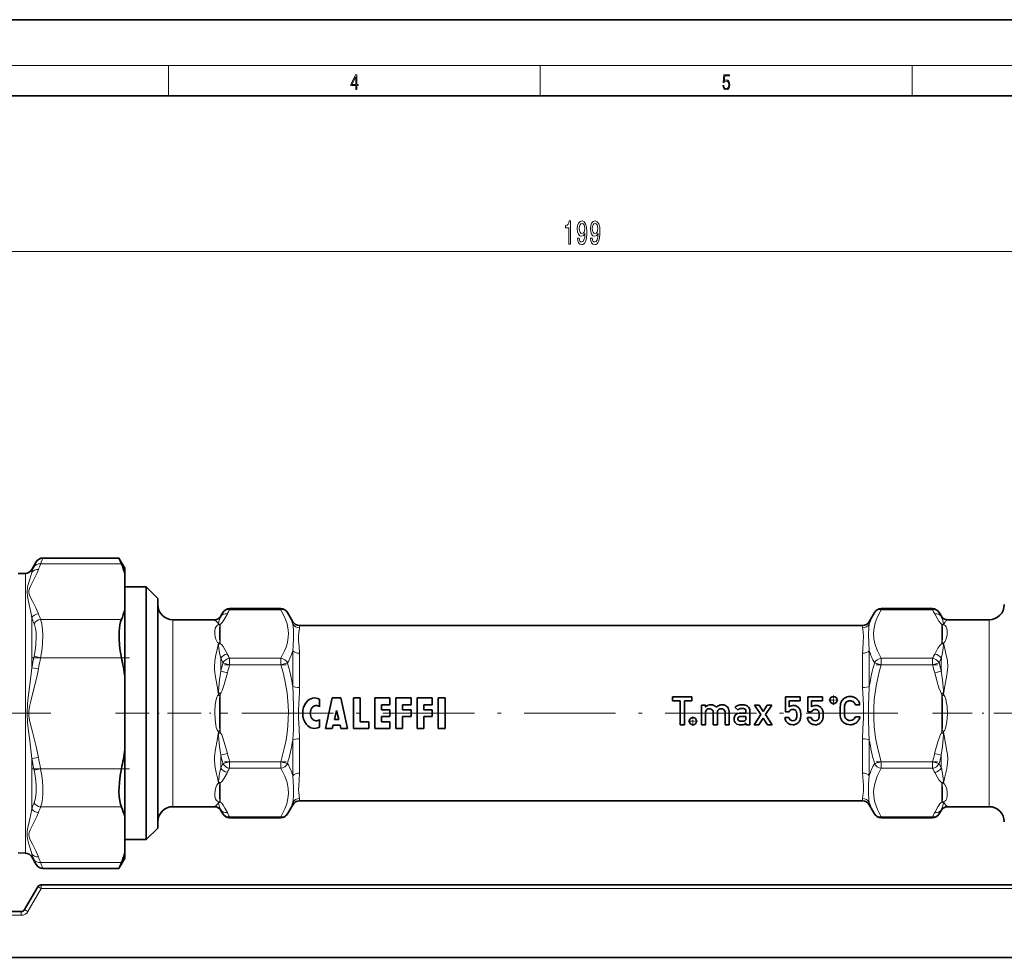
# Model space of a CAD drawing. Extents: x 0 to 420, y 0 to 297.
# Drawn here: x 147 to 276, y 174 to 297 of the extents above; entities that cross this region are included whole.
import ezdxf

# ---------------------------------------------------------------- set-up
doc = ezdxf.new("R2010")
doc.units = 0
doc.linetypes.add('DASHDOT', pattern=[18.5, 12, -3, 0.5, -3])

msp = doc.modelspace()

# ---------------------------------------------------------------- linework, layer by layer
at = {"color": 7, "lineweight": 35}
for p, q in [((210, 297), (0, 297)), ((420, 297), (210, 297)), ((410, 287), (20, 287)), ((148.34, 224.92), (148.92, 225.93)), ((159.77, 226.43), (149.79, 226.43)), ((160.55, 225.08), (159.77, 226.43)), ((160.55, 224.39), (160.55, 225.08)), ((146.54, 224.41), (147.49, 224.42)), ((160.55, 224.39), (160.55, 219.65)), ((160.55, 222.63), (163.35, 222.63)), ((163.35, 220.61), (163.35, 222.63)), ((164.85, 221.13), (163.35, 222.63)), ((164.85, 219.29), (164.85, 221.13)), ((160.55, 210.82), (160.55, 219.65)), ((163.35, 189.53), (163.35, 220.61)), ((174.27, 219.79), (181, 219.79)), ((259.7, 219.79), (266.44, 219.79)), ((164.85, 191.03), (164.85, 219.29)), ((166.85, 218.33), (172.28, 218.33)), ((173.14, 218.83), (173.4, 219.29)), ((182.56, 218.08), (181.87, 219.29)), ((258.14, 218.08), (258.84, 219.29)), ((267.56, 218.83), (267.3, 219.29)), ((268.43, 218.33), (273.85, 218.33)), ((183.43, 217.58), (257.28, 217.58)), ((160.55, 201.35), (160.55, 210.82)), ((186.07, 207.91), (186.07, 206.91)), ((186.85, 204.08), (187.74, 208.08)), ((187.74, 208.08), (188.85, 208.08)), ((189.74, 204.08), (188.85, 208.08)), ((190.52, 208.08), (191.41, 208.08)), ((190.52, 208.08), (190.52, 204.08)), ((191.41, 208.08), (191.41, 204.97)), ((193.3, 208.08), (195.3, 208.08)), ((193.3, 208.08), (193.3, 204.08)), ((195.3, 208.08), (195.3, 207.2)), ((196.07, 208.08), (198.07, 208.08)), ((196.07, 208.08), (196.07, 204.08)), ((198.07, 208.08), (198.07, 207.2)), ((198.85, 208.08), (200.85, 208.08)), ((198.85, 208.08), (198.85, 204.08)), ((200.85, 208.08), (200.85, 207.2)), ((201.63, 208.08), (201.63, 204.08)), ((201.63, 208.08), (202.52, 208.08)), ((202.52, 204.08), (202.52, 208.08)), ((232.35, 208.21), (234.9, 208.21)), ((232.35, 207.72), (232.35, 208.21)), ((234.9, 208.21), (234.9, 207.72)), ((247.15, 206.27), (247.15, 208.24)), ((247.15, 208.24), (249.09, 208.24)), ((249.09, 208.24), (249.09, 207.72)), ((250.09, 206.27), (250.09, 208.24)), ((250.09, 208.24), (252.03, 208.24)), ((252.03, 208.24), (252.03, 207.72)), ((194.19, 207.2), (195.3, 207.2)), ((194.19, 207.2), (194.19, 206.53)), ((196.96, 207.2), (198.07, 207.2)), ((196.96, 207.2), (196.96, 206.53)), ((199.74, 207.2), (200.85, 207.2)), ((199.74, 207.2), (199.74, 206.53)), ((233.35, 207.72), (232.35, 207.72)), ((233.35, 204.57), (233.35, 207.72)), ((233.9, 207.72), (233.9, 204.57)), ((234.9, 207.72), (233.9, 207.72)), ((236.15, 204.57), (236.15, 207.16)), ((236.15, 207.16), (236.68, 207.16)), ((236.68, 207.16), (236.68, 206.89)), ((236.68, 206.89), (236.69, 206.89)), ((240.96, 206.5), (240.55, 206.82)), ((243.94, 205.9), (243.09, 207.16)), ((243.09, 207.16), (243.72, 207.16)), ((243.72, 207.16), (244.24, 206.33)), ((244.24, 206.33), (244.75, 207.16)), ((245.38, 207.16), (244.53, 205.9)), ((244.75, 207.16), (245.38, 207.16)), ((247.64, 207.72), (247.64, 206.9)), ((249.09, 207.72), (247.64, 207.72)), ((250.58, 207.72), (250.58, 206.9)), ((252.03, 207.72), (250.58, 207.72)), ((256.91, 207.2), (256.33, 207.2)), ((188.3, 206.42), (188.02, 205.24)), ((188.3, 206.42), (188.58, 205.24)), ((194.19, 206.53), (195.3, 206.53)), ((195.3, 205.64), (194.19, 205.64)), ((194.19, 205.64), (194.19, 204.97)), ((195.3, 206.53), (195.3, 205.64)), ((196.96, 206.53), (198.07, 206.53)), ((198.07, 205.64), (196.96, 205.64)), ((196.96, 205.64), (196.96, 204.08)), ((198.07, 206.53), (198.07, 205.64)), ((199.74, 206.53), (200.85, 206.53)), ((200.85, 205.64), (199.74, 205.64)), ((199.74, 205.64), (199.74, 204.08)), ((200.85, 206.53), (200.85, 205.64)), ((236.68, 206.12), (236.68, 204.57)), ((237.7, 204.57), (237.7, 206.12)), ((238.23, 206.12), (238.23, 204.57)), ((239.25, 204.57), (239.25, 206.12)), ((239.78, 206.29), (239.78, 204.57)), ((241.26, 206.1), (241.98, 206.1)), ((241.98, 205.67), (241.36, 205.67)), ((241.98, 206.1), (241.98, 206.37)), ((241.98, 205.48), (241.98, 205.67)), ((242.5, 206.34), (242.5, 204.57)), ((243.06, 204.57), (243.94, 205.9)), ((244.24, 205.44), (243.68, 204.57)), ((244.79, 204.57), (244.24, 205.44)), ((244.53, 205.9), (245.41, 204.57)), ((247.08, 205.52), (247.61, 205.52)), ((247.64, 206.27), (247.15, 206.27)), ((250.03, 205.52), (250.55, 205.52)), ((250.58, 206.27), (250.09, 206.27)), ((256.33, 205.62), (256.91, 205.62)), ((186.07, 205.25), (186.07, 204.26)), ((186.85, 204.08), (187.74, 204.08)), ((187.74, 204.08), (187.85, 204.53)), ((187.85, 204.53), (188.75, 204.53)), ((188.02, 205.24), (188.58, 205.24)), ((188.85, 204.08), (188.75, 204.53)), ((188.85, 204.08), (189.74, 204.08)), ((190.52, 204.08), (192.52, 204.08)), ((191.41, 204.97), (192.52, 204.97)), ((192.52, 204.08), (192.52, 204.97)), ((193.3, 204.08), (195.3, 204.08)), ((194.19, 204.97), (195.3, 204.97)), ((195.3, 204.97), (195.3, 204.08)), ((196.07, 204.08), (196.96, 204.08)), ((198.85, 204.08), (199.74, 204.08)), ((201.63, 204.08), (202.52, 204.08)), ((233.9, 204.57), (233.35, 204.57)), ((236.68, 204.57), (236.15, 204.57)), ((238.23, 204.57), (237.7, 204.57)), ((239.78, 204.57), (239.25, 204.57)), ((241.98, 204.8), (241.97, 204.8)), ((241.98, 204.57), (241.98, 204.8)), ((242.5, 204.57), (241.98, 204.57)), ((243.68, 204.57), (243.06, 204.57)), ((245.41, 204.57), (244.79, 204.57)), ((160.55, 192.52), (160.55, 201.35)), ((166.85, 193.83), (172.28, 193.83)), ((182.56, 194.08), (181.87, 192.88)), ((183.43, 194.58), (257.28, 194.58)), ((258.14, 194.08), (258.84, 192.88)), ((268.43, 193.83), (273.85, 193.83)), ((160.55, 187.78), (160.55, 192.52)), ((173.14, 193.33), (173.4, 192.88)), ((174.27, 192.38), (181, 192.38)), ((259.7, 192.38), (266.44, 192.38)), ((267.56, 193.33), (267.3, 192.88)), ((164.85, 191.03), (163.35, 189.53)), ((160.55, 189.53), (163.35, 189.53)), ((146.54, 187.76), (147.49, 187.74)), ((148.34, 187.24), (148.92, 186.23)), ((160.55, 187.08), (160.55, 187.78)), ((160.55, 187.08), (159.77, 185.73)), ((159.77, 185.73), (149.79, 185.73)), ((147.4, 180.33), (149.13, 183.33)), ((149.56, 183.58), (291.44, 183.58)), ((118.98, 180.08), (146.96, 180.08)), ((85.75, 174.08), (355.25, 174.08))]:
    msp.add_line(p, q, dxfattribs=at)
at = {"color": 7, "lineweight": 13}
for p, q in [((16, 291), (414, 291)), ((166.25, 287), (166.25, 291)), ((215, 287), (215, 291)), ((263.75, 287), (263.75, 291)), ((123.64, 266.59), (317.36, 266.59)), ((148.92, 225.93), (148.64, 225.29)), ((149.79, 226.43), (149.5, 225.66)), ((148.34, 224.54), (148.34, 224.92)), ((160.1, 225.66), (149.5, 225.66)), ((147.49, 189.99), (147.49, 224.42)), ((174.27, 219.65), (174.27, 219.79)), ((181, 219.65), (174.27, 219.65)), ((181, 219.65), (181, 219.79)), ((259.7, 219.65), (259.7, 219.79)), ((266.44, 219.65), (259.7, 219.65)), ((266.44, 219.65), (266.44, 219.79)), ((148.34, 212.04), (148.34, 218.59)), ((160.1, 218.38), (149.5, 218.38)), ((166.85, 216.84), (166.85, 218.33)), ((173.14, 218.83), (173.11, 218.75)), ((267.59, 218.75), (267.56, 218.83)), ((273.85, 216.84), (273.85, 218.33)), ((173.05, 217.73), (173.05, 215.22)), ((182.56, 217.78), (182.56, 218.08)), ((183.43, 217.29), (183.43, 217.58)), ((257.28, 217.29), (257.28, 217.58)), ((258.14, 217.78), (258.14, 218.08)), ((267.65, 217.73), (267.65, 215.22)), ((166.85, 193.83), (166.85, 216.84)), ((257.39, 216.17), (257.39, 216.18)), ((258.06, 216.39), (258.06, 216.4)), ((273.85, 193.83), (273.85, 216.84)), ((173.01, 215.36), (173.05, 215.22)), ((267.69, 215.36), (267.65, 215.22)), ((149.5, 213.36), (148.64, 213.56)), ((160.1, 213.36), (149.5, 213.36)), ((181, 213.3), (174.27, 213.3)), ((174.27, 212.44), (174.27, 213.3)), ((181, 212.44), (181, 213.3)), ((182.56, 209.58), (182.56, 214.28)), ((183.43, 209.44), (183.43, 213.93)), ((257.28, 209.44), (257.28, 213.93)), ((258.14, 209.58), (258.14, 214.28)), ((259.7, 212.44), (259.7, 213.3)), ((266.44, 213.3), (259.7, 213.3)), ((266.44, 212.44), (266.44, 213.3)), ((149.2, 211.88), (148.34, 212.04)), ((174.27, 212.44), (173.4, 212.69)), ((181, 212.44), (174.27, 212.44)), ((181.87, 212.69), (181, 212.44)), ((258.84, 212.69), (259.7, 212.44)), ((266.44, 212.44), (259.7, 212.44)), ((267.3, 212.69), (266.44, 212.44)), ((173.11, 211.58), (173.98, 211.36)), ((267.59, 211.58), (266.73, 211.36)), ((172.81, 208.79), (173.05, 208.6)), ((173.05, 208.6), (173.05, 203.57)), ((267.89, 208.79), (267.65, 208.6)), ((267.65, 208.6), (267.65, 203.57)), ((267.69, 208.32), (267.65, 208.6)), ((172.81, 203.38), (173.05, 203.57)), ((173.01, 203.85), (173.05, 203.57)), ((183.43, 198.24), (183.43, 202.73)), ((257.28, 198.24), (257.28, 202.73)), ((267.9, 203.38), (267.65, 203.57)), ((182.56, 197.89), (182.56, 202.58)), ((258.14, 197.89), (258.14, 202.58)), ((149.2, 200.29), (148.34, 200.13)), ((148.34, 193.58), (148.34, 200.13)), ((173.11, 200.59), (173.98, 200.81)), ((267.59, 200.58), (266.72, 200.8)), ((173.4, 199.48), (174.27, 199.73)), ((181, 199.73), (174.27, 199.73)), ((174.27, 198.87), (174.27, 199.73)), ((181, 198.87), (174.27, 198.87)), ((181, 198.87), (181, 199.73)), ((181, 199.73), (181.87, 199.48)), ((258.84, 199.48), (259.7, 199.73)), ((259.7, 198.87), (259.7, 199.73)), ((266.44, 199.73), (259.7, 199.73)), ((266.44, 198.87), (259.7, 198.87)), ((266.44, 198.87), (266.44, 199.73)), ((266.44, 199.73), (267.3, 199.48)), ((149.5, 198.81), (148.64, 198.61)), ((160.1, 198.81), (149.5, 198.81)), ((173.01, 196.81), (173.05, 196.95)), ((173.05, 194.44), (173.05, 196.95)), ((267.65, 194.44), (267.65, 196.95)), ((267.69, 196.81), (267.65, 196.95)), ((160.1, 193.79), (149.5, 193.79)), ((182.56, 194.08), (182.56, 194.39)), ((183.43, 194.58), (183.43, 194.88)), ((257.28, 194.58), (257.28, 194.88)), ((258.14, 194.08), (258.14, 194.39)), ((173.11, 193.42), (173.14, 193.33)), ((181, 192.52), (174.27, 192.52)), ((174.27, 192.38), (174.27, 192.52)), ((181, 192.38), (181, 192.52)), ((259.7, 192.38), (259.7, 192.52)), ((266.44, 192.52), (259.7, 192.52)), ((266.44, 192.38), (266.44, 192.52)), ((267.56, 193.33), (267.59, 193.42)), ((147.49, 189.99), (147.49, 187.74)), ((148.34, 187.63), (148.34, 187.24)), ((148.64, 186.88), (148.92, 186.23)), ((160.1, 186.51), (149.5, 186.51)), ((149.5, 186.51), (149.79, 185.73)), ((149.56, 183.58), (149.56, 183.09)), ((147.83, 180.09), (149.56, 183.09)), ((149.56, 183.09), (291.44, 183.09)), ((118.98, 179.59), (146.96, 179.59)), ((146.96, 180.08), (146.96, 179.59))]:
    msp.add_line(p, q, dxfattribs=at)
at = {"color": 7, "linetype": 'DASHDOT', "lineweight": 13, "ltscale": 0.317988}
msp.add_line((161.16, 213.36), (148.44, 213.36), dxfattribs=at)
at = {"color": 7, "linetype": 'DASHDOT', "lineweight": 13, "ltscale": 0.20208}
for p, q in [((173.59, 212.44), (181.68, 212.44)), ((259.03, 212.44), (267.11, 212.44)), ((173.59, 199.73), (181.68, 199.73)), ((259.03, 199.73), (267.11, 199.73))]:
    msp.add_line(p, q, dxfattribs=at)
at = {"color": 7, "linetype": 'DASHDOT', "lineweight": 13, "ltscale": 0.030622}
for p, q in [((253.46, 208.42), (253.46, 207.2)), ((254.07, 207.81), (252.85, 207.81)), ((235.03, 205.65), (235.03, 204.43))]:
    msp.add_line(p, q, dxfattribs=at)
at = {"color": 7, "linetype": 'DASHDOT', "lineweight": 13}
for p, q in [((101.82, 206.08), (152.56, 206.08)), ((175.88, 206.08), (264.85, 206.08))]:
    msp.add_line(p, q, dxfattribs=at)
at = {"color": 7, "linetype": 'DASHDOT', "lineweight": 13, "ltscale": 0.367664}
msp.add_line((159.33, 206.08), (174.03, 206.08), dxfattribs=at)
at = {"color": 7, "linetype": 'DASHDOT', "lineweight": 13, "ltscale": 0.434007}
msp.add_line((266.45, 206.08), (283.81, 206.08), dxfattribs=at)
at = {"color": 7, "linetype": 'DASHDOT', "lineweight": 13, "ltscale": 0.030621}
msp.add_line((235.65, 205.04), (234.42, 205.04), dxfattribs=at)
at = {"color": 7, "linetype": 'DASHDOT', "lineweight": 13, "ltscale": 0.317981}
msp.add_line((161.16, 198.81), (148.44, 198.81), dxfattribs=at)
at = {"color": 7, "lineweight": 13}
for points in [[(190.81, 287.87), (190.95, 287.87), (190.95, 288.36), (191.14, 288.36), (191.14, 288.5), (190.95, 288.5), (190.95, 289.76), (190.8, 289.76), (190.18, 288.5), (190.18, 288.36), (190.81, 288.36)], [(190.81, 288.5), (190.31, 288.5), (190.81, 289.53)], [(238.93, 288.38), (238.97, 288.14), (239.07, 287.97), (239.21, 287.86), (239.4, 287.82), (239.59, 287.87), (239.74, 287.99), (239.84, 288.19), (239.87, 288.47), (239.84, 288.73), (239.74, 288.93), (239.6, 289.06), (239.41, 289.11), (239.24, 289.08), (239.12, 288.98), (239.19, 289.62), (239.8, 289.62), (239.8, 289.76), (239.09, 289.76), (238.98, 288.77), (239.09, 288.77), (239.21, 288.91), (239.39, 288.96), (239.53, 288.93), (239.64, 288.83), (239.7, 288.67), (239.73, 288.46), (239.7, 288.25), (239.64, 288.1), (239.53, 288), (239.4, 287.97), (239.26, 287.99), (239.16, 288.08), (239.09, 288.21), (239.07, 288.38)], [(218.74, 267.59), (218.98, 267.59), (218.98, 270.62), (218.8, 270.62), (218.76, 270.35), (218.66, 270.18), (218.52, 270.07), (218.32, 270.04), (218.32, 269.73), (218.74, 269.73)], [(219.88, 268.34), (219.92, 268), (220.03, 267.73), (220.21, 267.57), (220.44, 267.51), (220.59, 267.54), (220.73, 267.62), (220.85, 267.75), (220.95, 267.94), (221.02, 268.18), (221.08, 268.47), (221.12, 268.81), (221.13, 269.2), (221.08, 269.81), (220.96, 270.25), (220.75, 270.52), (220.48, 270.62), (220.22, 270.54), (220.03, 270.33), (219.91, 270.01), (219.86, 269.61), (219.91, 269.19), (220.03, 268.88), (220.21, 268.68), (220.44, 268.61), (220.68, 268.7), (220.87, 268.95), (220.83, 268.47), (220.74, 268.13), (220.62, 267.92), (220.44, 267.86), (220.31, 267.89), (220.21, 267.98), (220.15, 268.13), (220.12, 268.34)], [(220.12, 269.61), (220.14, 269.88), (220.22, 270.09), (220.33, 270.23), (220.48, 270.27), (220.63, 270.23), (220.75, 270.09), (220.82, 269.89), (220.85, 269.62), (220.82, 269.35), (220.75, 269.14), (220.63, 269.02), (220.47, 268.97), (220.33, 269.02), (220.22, 269.14), (220.14, 269.34)], [(221.59, 268.34), (221.63, 268), (221.74, 267.73), (221.92, 267.57), (222.15, 267.51), (222.31, 267.54), (222.44, 267.62), (222.56, 267.75), (222.66, 267.94), (222.74, 268.18), (222.79, 268.47), (222.83, 268.81), (222.84, 269.2), (222.8, 269.81), (222.67, 270.25), (222.47, 270.52), (222.19, 270.62), (221.93, 270.54), (221.74, 270.33), (221.62, 270.01), (221.58, 269.61), (221.62, 269.19), (221.74, 268.88), (221.92, 268.68), (222.15, 268.61), (222.4, 268.7), (222.58, 268.95), (222.54, 268.47), (222.46, 268.13), (222.33, 267.92), (222.15, 267.86), (222.02, 267.89), (221.92, 267.98), (221.86, 268.13), (221.83, 268.34)], [(221.83, 269.61), (221.85, 269.88), (221.93, 270.09), (222.04, 270.23), (222.19, 270.27), (222.34, 270.23), (222.46, 270.09), (222.53, 269.89), (222.56, 269.62), (222.53, 269.35), (222.46, 269.14), (222.34, 269.02), (222.18, 268.97), (222.04, 269.02), (221.93, 269.14), (221.85, 269.34)]]:
    msp.add_lwpolyline(points, close=True, dxfattribs=at)
for points in [[(149.2, 219.12), (148.86, 219.92), (148.41, 220.79), (148.16, 221.27), (148.04, 221.56), (147.97, 221.86), (147.96, 222.16), (148.04, 222.45), (148.19, 222.82), (148.63, 223.68), (149.03, 224.5), (149.2, 224.92)], [(148.34, 218.59), (148.21, 219.32), (147.92, 220.72), (147.78, 221.38), (147.71, 222), (147.78, 222.59), (147.87, 222.96), (148.07, 223.65), (148.34, 224.54)], [(181, 219.65), (181.51, 218.64), (181.8, 217.81), (181.96, 216.99), (181.99, 216.54), (181.97, 216.09), (181.91, 215.64), (181.82, 215.19), (181.67, 214.73), (181.49, 214.26), (181, 213.3)], [(259.7, 219.65), (259.19, 218.64), (258.94, 217.95), (258.79, 217.28), (258.72, 216.61)], [(149.5, 218.38), (149.62, 217.97), (149.71, 217.5), (149.78, 216.4), (149.74, 215.18), (149.65, 214.27), (149.5, 213.36)], [(172.28, 218.33), (172.57, 218.1), (172.71, 217.93), (172.81, 217.7)], [(173.11, 218.75), (172.94, 218.35), (172.82, 217.88), (172.81, 217.79)], [(173.98, 219.12), (173.56, 218.36), (173.3, 217.97), (173.18, 217.84), (173.05, 217.73)], [(266.73, 219.12), (267.04, 218.53), (267.28, 218.15), (267.47, 217.89), (267.65, 217.73)], [(267.59, 218.75), (267.76, 218.35), (267.89, 217.88), (267.89, 217.79)], [(267.9, 217.7), (268.04, 217.99), (268.16, 218.14), (268.43, 218.33)], [(148.64, 217.82), (148.74, 217.53), (148.82, 217.19), (148.89, 216.69), (148.92, 216.14), (148.87, 215.09), (148.78, 214.32), (148.64, 213.56)], [(172.81, 217.7), (172.67, 217.63), (172.54, 217.51), (172.45, 217.37), (172.39, 217.22), (172.32, 216.84)], [(173.01, 217.6), (172.99, 217.52), (172.96, 217.24), (172.93, 216.65)], [(182.65, 216.4), (182.64, 217.06), (182.62, 217.36), (182.56, 217.78)], [(183.31, 216.18), (183.36, 216.71), (183.42, 217.13), (183.43, 217.29)], [(257.39, 216.18), (257.35, 216.71), (257.29, 217.13), (257.28, 217.29)], [(258.06, 216.4), (258.08, 217.27), (258.14, 217.78)], [(267.77, 216.65), (267.76, 217.17), (267.73, 217.42), (267.69, 217.6)], [(268.38, 216.84), (268.31, 217.23), (268.24, 217.4), (268.15, 217.53), (268.03, 217.63), (267.9, 217.7)], [(172.32, 216.84), (172.33, 216.48), (172.38, 216.1), (172.48, 215.77), (172.55, 215.61), (172.7, 215.37), (172.81, 215.26)], [(172.93, 216.65), (172.95, 215.87), (172.99, 215.48), (173.01, 215.36)], [(182.56, 214.28), (182.62, 214.9), (182.65, 216.02), (182.65, 216.4)], [(183.43, 213.93), (183.39, 214.84), (183.32, 215.62), (183.31, 216.18)], [(257.39, 216.17), (257.36, 215.4), (257.29, 214.47), (257.28, 213.93)], [(258.06, 216.39), (258.07, 215.33), (258.14, 214.28)], [(258.72, 216.61), (258.76, 215.84), (258.93, 215.06), (259.21, 214.27), (259.7, 213.3)], [(267.69, 215.36), (267.72, 215.48), (267.76, 215.87), (267.77, 216.65)], [(267.9, 215.26), (268.06, 215.44), (268.16, 215.61), (268.29, 215.95), (268.37, 216.41), (268.38, 216.84)], [(172.81, 215.26), (172.65, 214.43), (172.43, 213.54), (172.32, 212.89), (172.28, 212.22), (172.29, 211.76), (172.43, 210.8), (172.64, 209.68), (172.81, 208.52)], [(173.11, 213.25), (172.94, 214), (172.82, 214.9), (172.81, 215.08)], [(173.98, 213.84), (173.66, 214.43), (173.43, 214.81), (173.24, 215.06), (173.05, 215.22)], [(266.73, 213.84), (267.14, 214.6), (267.4, 214.98), (267.52, 215.11), (267.65, 215.22)], [(267.59, 213.25), (267.76, 214), (267.89, 214.99), (267.89, 215.08)], [(267.9, 208.52), (268.06, 209.67), (268.28, 210.79), (268.41, 211.75), (268.43, 212.21), (268.39, 212.9), (268.34, 213.22), (268.2, 213.85), (267.99, 214.74), (267.9, 215.26)], [(148.34, 200.13), (148.07, 202.48), (147.87, 204.06), (147.78, 204.87), (147.71, 206.08), (147.78, 207.3), (147.92, 208.5), (148.21, 210.87), (148.34, 212.04)], [(149.2, 200.29), (148.86, 201.89), (148.41, 203.63), (148.16, 204.59), (148.04, 205.17), (147.97, 205.76), (147.96, 206.36), (148.04, 206.95), (148.19, 207.68), (148.37, 208.41), (148.63, 209.4), (149.03, 211.04), (149.2, 211.88)], [(181, 212.44), (181.28, 211.42), (181.51, 210.41), (181.8, 208.74), (181.96, 207.1), (181.99, 206.22), (181.97, 205.33), (181.92, 204.43), (181.82, 203.52), (181.67, 202.59), (181.49, 201.64), (181, 199.73)], [(259.7, 212.44), (259.44, 211.49), (259.05, 209.66), (258.8, 207.87), (258.73, 206.68), (258.73, 205.49), (258.8, 204.3), (258.98, 202.87), (259.26, 201.43), (259.7, 199.73)], [(173.11, 211.58), (172.94, 210.44), (172.82, 208.92), (172.81, 208.79)], [(173.98, 211.36), (173.56, 209.85), (173.3, 209.08), (173.18, 208.81), (173.05, 208.6)], [(266.73, 211.36), (267.04, 210.19), (267.28, 209.43), (267.47, 208.91), (267.56, 208.73), (267.65, 208.6)], [(267.59, 211.58), (267.76, 210.44), (267.89, 209.05), (267.89, 208.79)], [(182.56, 202.58), (182.63, 203.99), (182.65, 204.92), (182.65, 206.78), (182.62, 208.65), (182.56, 209.58)], [(183.43, 202.73), (183.38, 204.08), (183.32, 205.42), (183.31, 206.42), (183.35, 207.42), (183.42, 208.76), (183.43, 209.44)], [(257.28, 202.73), (257.32, 204.08), (257.39, 205.42), (257.37, 207.08), (257.29, 208.76), (257.28, 209.44)], [(258.14, 202.58), (258.09, 203.52), (258.06, 205.39), (258.06, 207.25), (258.07, 208.18), (258.14, 209.58)], [(172.81, 208.52), (172.7, 208.36), (172.62, 208.19), (172.51, 207.87), (172.39, 207.21), (172.32, 206.21), (172.36, 205.22), (172.45, 204.56), (172.53, 204.23), (172.64, 203.91), (172.73, 203.76), (172.81, 203.65)], [(173.01, 208.32), (172.97, 207.91), (172.94, 207.01), (172.94, 205.18), (172.97, 204.28), (173.01, 203.85)], [(267.69, 203.85), (267.73, 204.26), (267.77, 205.16), (267.77, 206.99), (267.73, 207.89), (267.69, 208.32)], [(267.9, 203.65), (268.01, 203.81), (268.09, 203.98), (268.2, 204.3), (268.32, 204.96), (268.39, 205.96), (268.35, 206.96), (268.25, 207.62), (268.18, 207.94), (268.06, 208.26), (267.9, 208.52)], [(172.81, 203.65), (172.65, 202.5), (172.43, 201.38), (172.29, 200.42), (172.28, 199.96), (172.32, 199.27), (172.37, 198.95), (172.5, 198.32), (172.72, 197.43), (172.81, 196.91)], [(173.11, 200.59), (172.94, 201.73), (172.82, 203.12), (172.81, 203.38)], [(173.98, 200.81), (173.66, 201.98), (173.43, 202.74), (173.24, 203.26), (173.14, 203.44), (173.05, 203.57)], [(266.72, 200.8), (267.14, 202.31), (267.4, 203.09), (267.52, 203.36), (267.65, 203.57)], [(267.59, 200.58), (267.76, 201.73), (267.89, 203.25), (267.9, 203.38)], [(267.9, 196.91), (268.06, 197.74), (268.27, 198.63), (268.36, 199.12), (268.42, 199.61), (268.43, 200.12), (268.39, 200.65), (268.33, 201.13), (268.14, 202.1), (267.96, 203.13), (267.9, 203.65)], [(173.11, 198.92), (172.94, 198.17), (172.82, 197.18), (172.81, 197.09)], [(181, 198.87), (181.51, 197.85), (181.8, 197.02), (181.96, 196.2), (181.99, 195.56)], [(259.7, 198.87), (259.19, 197.85), (258.9, 197.02), (258.75, 196.2), (258.72, 195.76), (258.73, 195.31), (258.79, 194.86), (258.89, 194.41), (259.03, 193.94), (259.22, 193.47), (259.7, 192.52)], [(267.6, 198.91), (267.76, 198.17), (267.89, 197.26), (267.89, 197.09)], [(148.64, 198.61), (148.81, 197.62), (148.91, 196.63), (148.91, 195.71), (148.82, 194.96), (148.64, 194.35)], [(149.5, 198.81), (149.68, 197.63), (149.77, 196.47), (149.77, 195.38), (149.68, 194.5), (149.6, 194.12), (149.5, 193.79)], [(173.98, 198.33), (173.56, 197.57), (173.3, 197.19), (173.18, 197.05), (173.05, 196.95)], [(182.56, 197.89), (182.62, 197.28), (182.65, 196.15), (182.65, 195.78)], [(183.43, 198.24), (183.39, 197.33), (183.33, 196.56), (183.31, 196)], [(257.28, 194.88), (257.32, 195.28), (257.39, 195.81), (257.37, 196.66), (257.29, 197.72), (257.28, 198.24)], [(258.14, 194.39), (258.09, 194.75), (258.06, 195.57), (258.06, 196.77), (258.1, 197.45), (258.14, 197.89)], [(266.73, 198.33), (267.05, 197.74), (267.28, 197.36), (267.47, 197.11), (267.65, 196.95)], [(172.81, 196.91), (172.69, 196.79), (172.61, 196.67), (172.46, 196.36), (172.36, 195.92), (172.32, 195.52), (172.34, 195.16), (172.43, 194.84), (172.56, 194.63), (172.67, 194.54), (172.81, 194.47)], [(173.01, 196.81), (172.97, 196.59), (172.94, 196.12), (172.93, 195.54), (172.95, 194.98), (172.99, 194.67), (173.01, 194.57)], [(267.69, 194.57), (267.73, 194.77), (267.75, 194.99), (267.77, 195.43), (267.75, 196.35), (267.72, 196.7), (267.69, 196.81)], [(267.9, 194.47), (268.05, 194.55), (268.17, 194.66), (268.31, 194.92), (268.38, 195.25), (268.38, 195.62), (268.3, 196.17), (268.2, 196.47), (268.03, 196.77), (267.9, 196.91)], [(181.99, 195.56), (181.92, 194.89), (181.76, 194.22), (181.52, 193.54), (181, 192.52)], [(182.56, 194.39), (182.62, 194.81), (182.64, 195.11), (182.65, 195.78)], [(183.43, 194.88), (183.39, 195.24), (183.33, 195.72), (183.31, 196)], [(172.81, 194.47), (172.67, 194.18), (172.54, 194.03), (172.28, 193.83)], [(173.11, 193.42), (172.94, 193.82), (172.82, 194.29), (172.81, 194.38)], [(173.98, 193.05), (173.66, 193.64), (173.43, 194.02), (173.24, 194.28), (173.05, 194.44)], [(266.73, 193.05), (267.14, 193.81), (267.4, 194.2), (267.52, 194.33), (267.65, 194.44)], [(267.59, 193.42), (267.76, 193.82), (267.89, 194.29), (267.89, 194.38)], [(268.43, 193.83), (268.13, 194.06), (267.99, 194.24), (267.9, 194.47)], [(147.72, 189.96), (147.75, 190.62), (147.83, 191.08), (148.05, 192.03), (148.25, 193.05), (148.34, 193.58)], [(147.98, 189.94), (147.96, 190.19), (147.99, 190.43), (148.11, 190.79), (148.28, 191.14), (148.55, 191.66), (149, 192.55), (149.2, 193.05)], [(148.34, 187.63), (148.16, 188.25), (147.95, 188.93), (147.78, 189.6), (147.72, 189.96)], [(149.2, 187.25), (148.86, 188.05), (148.41, 188.92), (148.16, 189.4), (148.04, 189.69), (147.98, 189.94)]]:
    msp.add_lwpolyline(points, dxfattribs=at)
at = {"color": 7, "lineweight": 35}
for points in [[(160.1, 213.36), (159.89, 214.54), (159.79, 215.7), (159.79, 216.79), (159.89, 217.67), (159.98, 218.05), (160.1, 218.38)], [(241.98, 206.37), (241.95, 206.53), (241.85, 206.63)], [(255.63, 205.12), (255.92, 205.18), (256.15, 205.34), (256.33, 205.62)], [(241.02, 205.13), (241.17, 205.06), (241.4, 205.03)], [(241.74, 204.6), (241.57, 204.55), (241.33, 204.54)], [(247.78, 205.2), (247.93, 205.12), (248.13, 205.09)], [(248.13, 205.09), (248.3, 205.11), (248.42, 205.16)], [(250.72, 205.2), (250.87, 205.12), (251.07, 205.09)], [(251.07, 205.09), (251.24, 205.11), (251.36, 205.16)], [(160.1, 193.79), (159.97, 194.16), (159.87, 194.59), (159.8, 195.15), (159.77, 195.76), (159.82, 197), (159.93, 197.9), (160.1, 198.81)]]:
    msp.add_lwpolyline(points, dxfattribs=at)
for centre in [(253.46, 207.81), (235.03, 205.04)]:
    msp.add_circle(centre, 0.471, dxfattribs=at)
for centre, radius, start, end in [((149.79, 225.43), 1, 90, 150), ((237.72, 258.62), 84.33, 202.4344, 203.0062), ((147.47, 225.42), 1, 271, 330), ((149.87, 221.28), 11.12, 16.2227, 23.175), ((149.87, 222.76), 11.12, 336.825, 343.7773), ((166.85, 220.33), 2, 180, 270), ((174.27, 218.79), 1, 90, 150), ((181, 218.79), 1, 30, 90), ((259.7, 218.79), 1, 90, 150), ((266.44, 218.79), 1, 30, 90), ((273.85, 220.33), 2, 270, 360), ((172.28, 219.33), 1, 270.0002, 329.9999), ((268.43, 219.33), 1, 210.0003, 269.9997), ((183.43, 218.58), 1, 210, 270), ((257.28, 218.58), 1, 270, 330), ((122.03, 205.24), 38.92, 8.2457, 12.0456), ((185.41, 206.75), 1.33, 60, 143.1301), ((255.59, 207), 1.26, 122.4428, 137.3488), ((255.62, 206.94), 1.33, 107.0169, 122.314), ((255.62, 207.02), 1.26, 89.4265, 107.9365), ((255.65, 207.02), 1.26, 68.6536, 90.839), ((255.69, 207.08), 1.19, 47.962, 69.4764), ((255.67, 207.02), 1.25, 28.1877, 48.7285), ((186.3, 206.08), 2.44, 143.1301, 216.8699), ((186.07, 206.08), 1.22, 143.1301, 216.8699), ((185.63, 206.42), 0.667, 48.1897, 143.1301), ((237.31, 206.4), 0.789, 114.7191, 141.9734), ((237.18, 206.17), 0.505, 88.0944, 134.9446), ((237.35, 206.26), 0.94, 89.1993, 113.2392), ((237.21, 206.19), 0.482, 43.9273, 91.8972), ((237.05, 205.86), 1.44, 43.7194, 59.1515), ((238.82, 206.22), 0.97, 112.5738, 138.8008), ((238.73, 206.17), 0.505, 88.0944, 134.9446), ((238.88, 206.01), 1.19, 88.5306, 111.2932), ((238.76, 206.19), 0.482, 43.9288, 91.9002), ((238.91, 206.37), 0.823, 67.6812, 89.6135), ((238.93, 206.36), 0.826, 47.2419, 69.8526), ((238.91, 206.34), 0.856, 23.629, 46.8785), ((238.89, 206.31), 0.882, 358.7143, 24.766), ((241.2, 206.38), 0.784, 111.6189, 146.1723), ((241.39, 205.81), 1.39, 88.7343, 110.2789), ((241.27, 206.32), 0.367, 112.1029, 149.5448), ((241.44, 205.24), 1.96, 77.6122, 90.5822), ((241.71, 206.32), 0.847, 54.6605, 79.6835), ((241.84, 206.48), 0.634, 24.4465, 55.698), ((248.21, 206.19), 0.909, 89.0099, 128.644), ((248.1, 206.07), 0.501, 89.0157, 120.9305), ((248.14, 206.04), 0.54, 63.8651, 92.4839), ((248.24, 206.24), 0.856, 64.8228, 90.9956), ((248.27, 206.22), 0.862, 45.0397, 66.9592), ((248.1, 206.09), 1.07, 32.4837, 43.6046), ((248.54, 206.34), 0.572, 14.0328, 35.0403), ((251.15, 206.19), 0.909, 89.0099, 128.644), ((251.05, 206.07), 0.501, 89.0157, 120.9305), ((251.08, 206.04), 0.54, 63.8651, 92.4839), ((251.18, 206.24), 0.856, 64.8228, 90.9956), ((251.21, 206.22), 0.862, 45.0397, 66.9592), ((251.04, 206.09), 1.07, 32.4837, 43.6046), ((251.48, 206.34), 0.572, 14.0328, 35.0403), ((275.9, 206.49), 21.56, 178.7796, 180.1667), ((257.36, 206.82), 3.02, 171.556, 177.6984), ((255.55, 207.09), 1.2, 162.0494, 171.6293), ((255.67, 206.95), 1.36, 150.4313, 157.8826), ((255.74, 206.9), 1.44, 138.5181, 150.0455), ((257.16, 206.76), 2.27, 170.2489, 177.2623), ((270.93, 206.47), 16.04, 178.5646, 180.1735), ((255.72, 206.98), 0.818, 155.5267, 168.0186), ((255.85, 206.84), 0.992, 141.4418, 151.0436), ((255.66, 206.97), 0.762, 118.1785, 140.1795), ((255.61, 207.05), 0.67, 88.4117, 118.4536), ((255.64, 207.09), 0.63, 67.9968, 90.4294), ((255.66, 207.05), 0.662, 51.0961, 71.4287), ((255.67, 207.04), 0.662, 32.346, 52.1943), ((255.71, 207.02), 0.64, 15.9831, 35.9599), ((255.56, 206.95), 1.37, 10.4568, 28.9231), ((185.63, 205.75), 0.667, 216.8699, 311.8103), ((241.25, 205.34), 0.833, 159.8225, 180.3119), ((241.24, 205.33), 0.822, 179.5882, 202.2704), ((241.13, 205.37), 0.71, 135.3312, 159.1026), ((241.15, 205.33), 0.759, 110.3176, 134.2774), ((241.24, 205.08), 1.02, 88.7599, 109.891), ((241.17, 205.37), 0.267, 126.7765, 182.5106), ((241.2, 205.36), 0.294, 180.5193, 232.1041), ((241.18, 205.45), 0.802, 344.2557, 2.0069), ((248.23, 205.63), 1.15, 185.4204, 208.2873), ((248.17, 205.62), 0.571, 190.1318, 226.3338), ((248.22, 206.18), 0.375, 32.0549, 65.8017), ((248.18, 205.52), 0.431, 304.4593, 337.2711), ((248.02, 206.07), 0.601, 7.8967, 30.2665), ((247.93, 205.63), 0.7, 336.8578, 358.4215), ((247.2, 205.89), 1.44, 359.5016, 10.7593), ((245.06, 205.88), 3.58, 355.6585, 359.9189), ((248.33, 205.48), 0.801, 332.4441, 345.7965), ((247.83, 206.1), 1.32, 4.8857, 16.7148), ((248.04, 205.59), 1.11, 343.9607, 356.0371), ((246.22, 205.87), 2.94, 359.3183, 6.7038), ((246.34, 205.81), 2.82, 354.0507, 0.5148), ((251.17, 205.63), 1.15, 185.4204, 208.2873), ((251.11, 205.62), 0.571, 190.1318, 226.3338), ((251.16, 206.18), 0.375, 32.0549, 65.8017), ((251.12, 205.52), 0.431, 304.4593, 337.2711), ((250.96, 206.07), 0.601, 7.8967, 30.2665), ((250.87, 205.63), 0.7, 336.8578, 358.4215), ((250.14, 205.89), 1.44, 359.5016, 10.7593), ((248, 205.88), 3.58, 355.6585, 359.9189), ((251.27, 205.48), 0.801, 332.4441, 345.7965), ((250.77, 206.1), 1.32, 4.8857, 16.7148), ((250.98, 205.59), 1.11, 343.9607, 356.0371), ((249.16, 205.87), 2.94, 359.3183, 6.7038), ((249.29, 205.81), 2.82, 354.0507, 0.5148), ((276.56, 206.36), 22.22, 179.8434, 181.2026), ((257.33, 206.02), 3, 182.4168, 188.5141), ((255.73, 205.78), 1.37, 188.5845, 197.1365), ((255.91, 206.03), 1.63, 203.5821, 209.6164), ((270.93, 206.37), 16.04, 179.8268, 181.4353), ((257.16, 206.08), 2.27, 182.7408, 189.749), ((255.86, 205.9), 0.962, 192.3158, 203.2227), ((255.67, 205.9), 0.791, 208.8861, 220.635), ((255.71, 205.92), 0.833, 219.8567, 240.2034), ((255.47, 205.92), 1.48, 329.5553, 348.3691), ((185.41, 205.42), 1.33, 216.8699, 300), ((241.14, 205.3), 0.719, 203.1991, 227.9277), ((241.24, 205.45), 0.899, 229.7917, 250.9372), ((241.31, 205.7), 1.16, 251.3895, 270.8672), ((241.42, 207.98), 2.95, 269.4516, 274.7187), ((241.63, 205.45), 0.412, 275.3059, 301.8798), ((241.54, 205.07), 0.507, 293.3807, 328.331), ((241.71, 205.31), 0.252, 303.1033, 342.0172), ((248.11, 205.58), 1.02, 209.152, 231.1308), ((248.07, 205.58), 0.996, 232.5815, 253.5046), ((248.15, 205.87), 1.3, 253.8822, 269.8467), ((248.18, 205.46), 0.891, 268.2527, 300.2619), ((248.03, 205.71), 1.17, 300.2453, 320.349), ((248.16, 205.59), 0.995, 320.9514, 331.5892), ((251.05, 205.58), 1.02, 209.152, 231.1308), ((251.01, 205.58), 0.996, 232.5815, 253.5046), ((251.09, 205.87), 1.3, 253.8822, 269.8467), ((251.12, 205.46), 0.891, 268.2527, 300.2619), ((250.97, 205.71), 1.17, 300.2453, 320.349), ((251.11, 205.59), 0.995, 320.9514, 331.5892), ((255.74, 205.95), 1.45, 209.9596, 221.462), ((255.65, 205.92), 1.36, 223.3019, 252.2021), ((255.62, 205.94), 1.36, 253.545, 270.5285), ((255.61, 205.83), 0.706, 243.1964, 271.5766), ((255.65, 205.99), 1.42, 269.5049, 287.5629), ((255.67, 205.84), 1.27, 288.6133, 308.132), ((255.7, 205.79), 1.21, 308.4863, 329.2177), ((122.03, 206.93), 38.92, 347.9544, 351.7543), ((149.87, 189.41), 11.12, 16.2227, 23.175), ((166.85, 191.83), 2, 90, 180), ((172.28, 192.83), 1, 30.0001, 89.9998), ((183.43, 193.58), 1, 90, 150), ((257.28, 193.58), 1, 30, 90), ((268.43, 192.83), 1, 90.0003, 149.9997), ((273.85, 191.83), 2, 0, 90), ((174.27, 193.38), 1, 210, 270), ((181, 193.38), 1, 270, 330), ((259.7, 193.38), 1, 210, 270), ((266.44, 193.38), 1, 270, 330), ((147.47, 186.74), 1, 30, 89), ((149.87, 190.89), 11.12, 336.825, 343.7773), ((149.79, 186.73), 1, 210, 270), ((237.72, 153.55), 84.33, 156.9937, 157.5656), ((149.56, 183.08), 0.5, 90, 150), ((146.96, 180.58), 0.5, 270, 330)]:
    msp.add_arc(centre, radius, start, end, dxfattribs=at)
at = {"color": 7, "lineweight": 13}
for centre, radius, start, end in [((159.11, 220.64), 11.46, 156.0577, 160.0831), ((160.05, 220.95), 11.55, 155.9225, 159.8896), ((183.01, 214.59), 10.11, 149.9305, 153.3872), ((257.69, 214.59), 10.11, 26.6134, 30.0695), ((159.92, 222.67), 12.28, 199.4152, 203.2698), ((160.04, 223.09), 11.55, 200.111, 204.0784), ((181.85, 214.39), 9.76, 149.9313, 153.5165), ((174.85, 215.14), 8.15, 18.8641, 30.5687), ((265.86, 215.14), 8.15, 149.4313, 161.1359), ((258.85, 214.39), 9.76, 26.4842, 30.0694), ((173.45, 217.72), 0.646, 174.354, 182.2031), ((172.77, 217.06), 0.73, 67.539, 87.0751), ((172.59, 216.99), 0.741, 54.9079, 72.5496), ((171.16, 218.23), 1.96, 341.103, 345.2174), ((183.42, 218.29), 1.01, 211.0768, 270.3126), ((257.28, 218.29), 1.01, 269.6873, 328.9231), ((267.93, 217.06), 0.73, 92.9253, 112.4615), ((269.55, 218.23), 1.96, 194.7816, 198.8955), ((268.12, 216.99), 0.741, 107.4504, 125.092), ((267.25, 217.72), 0.646, 357.7972, 5.6471), ((173.31, 214.49), 0.925, 108.8622, 122.9134), ((175.54, 215.21), 2.73, 178.9138, 182.7444), ((173.45, 214.26), 1.04, 112.2832, 127.7011), ((267.26, 214.26), 1.04, 52.2993, 67.7173), ((267.39, 214.49), 0.925, 57.0865, 71.1375), ((265.17, 215.21), 2.73, 357.2562, 1.0863), ((188.1, 204.94), 40.39, 167.6893, 169.882), ((187.6, 204.86), 39.04, 167.4186, 169.6375), ((160.82, 212.43), 12.32, 356.0574, 3.854), ((182.88, 217.87), 10.8, 205.2734, 208.659), ((183.01, 218.37), 10.11, 206.6121, 210.0688), ((173.94, 217.1), 9.08, 330.8868, 341.8499), ((266.77, 217.1), 9.08, 198.1506, 209.1133), ((257.69, 218.37), 10.11, 329.9305, 333.3872), ((257.82, 217.87), 10.8, 331.3415, 334.7272), ((279.89, 212.43), 12.32, 176.1459, 183.9425), ((203.81, 204.15), 31.58, 164.3105, 166.3862), ((203.69, 203.93), 30.62, 163.8688, 165.9485), ((154.8, 204.99), 28.14, 9.3955, 15.8684), ((285.91, 204.99), 28.14, 164.1317, 170.6045), ((237.02, 203.93), 30.62, 14.0513, 16.1309), ((236.9, 204.15), 31.58, 13.614, 15.6897), ((178.83, 208.6), 6.03, 178.1529, 180.7283), ((168.08, 203.47), 6.92, 44.5114, 46.8703), ((163.41, 209.88), 9.73, 350.7896, 352.4347), ((272.63, 203.47), 6.92, 133.1296, 135.4885), ((261.87, 208.6), 6.03, 359.2718, 1.8475), ((168.08, 208.7), 6.92, 313.1296, 315.4885), ((178.83, 203.57), 6.03, 179.2718, 181.8475), ((277.37, 202.29), 9.8, 170.8374, 172.488), ((272.61, 208.7), 6.9, 224.6464, 227.0146), ((261.96, 203.57), 5.94, 358.1156, 0.7531), ((154.8, 207.18), 28.14, 344.1318, 350.6044), ((285.91, 207.18), 28.14, 189.3956, 195.8683), ((188.1, 207.23), 40.39, 190.1182, 192.3109), ((187.59, 207.31), 39.03, 190.3628, 192.5819), ((160.82, 199.74), 12.32, 356.1459, 3.9425), ((203.81, 208.02), 31.58, 193.614, 195.6895), ((203.69, 208.24), 30.62, 194.0519, 196.1316), ((237, 208.25), 30.65, 343.8694, 345.9262), ((236.88, 208.03), 31.6, 344.3111, 346.3641), ((279.76, 199.78), 12.2, 176.2283, 184.0805), ((182.88, 194.3), 10.8, 151.3415, 154.7272), ((183.01, 193.8), 10.11, 149.9305, 153.3872), ((173.94, 195.07), 9.08, 18.1498, 29.1138), ((266.77, 195.07), 9.08, 150.8863, 161.8502), ((257.7, 193.81), 10.09, 26.5743, 30.0717), ((257.83, 194.31), 10.79, 25.2351, 28.6599), ((175.54, 196.96), 2.73, 177.2562, 181.0863), ((173.45, 197.91), 1.04, 232.2993, 247.7173), ((173.31, 197.68), 0.925, 237.0865, 251.1375), ((267.26, 197.91), 1.04, 292.4188, 307.814), ((267.39, 197.68), 0.925, 289.0253, 303.0448), ((265.12, 196.96), 2.77, 358.9501, 2.6882), ((159.92, 189.5), 12.28, 156.7306, 160.5853), ((160.05, 189.08), 11.55, 155.9225, 159.8896), ((172.59, 195.18), 0.741, 287.4504, 305.0922), ((173.45, 194.44), 0.646, 177.7972, 185.6472), ((172.77, 195.11), 0.73, 272.9253, 292.4615), ((171.16, 193.94), 1.96, 14.7816, 18.8955), ((174.85, 197.03), 8.15, 329.4315, 341.1357), ((265.86, 197.03), 8.15, 198.864, 210.5687), ((269.55, 193.94), 1.96, 161.103, 165.2174), ((267.93, 195.11), 0.73, 247.539, 267.0751), ((268.12, 195.18), 0.741, 234.9079, 252.5496), ((267.25, 194.44), 0.646, 354.354, 2.2031), ((181.85, 197.78), 9.76, 206.4842, 210.0693), ((183.01, 197.58), 10.11, 206.6121, 210.0688), ((257.69, 197.58), 10.11, 329.9305, 333.3872), ((258.85, 197.78), 9.76, 329.9313, 333.5165), ((159.11, 191.53), 11.46, 199.9171, 203.9424), ((160.04, 191.22), 11.55, 200.111, 204.0784), ((146.96, 180.59), 1, 270, 330)]:
    msp.add_arc(centre, radius, start, end, dxfattribs=at)
for centre, major_axis, ratio, start_param, end_param in [((149.2, 224.05), (0.939, -0.343), 0.851959, 1.872225, 2.948769), ((149.5, 224.79), (0.913, -0.407), 0.845304, 1.930987, 3.022345), ((174.27, 218.79), (0.866, -0.5), 0.83205, 2.018629, 3.141593), ((181, 218.79), (0.866, 0.5), 0.83205, 0, 1.122964), ((259.7, 218.79), (0.866, -0.5), 0.83205, 2.018629, 3.141593), ((266.44, 218.79), (0.866, 0.5), 0.83205, 0.000001, 1.122965), ((149.2, 218.26), (0.939, 0.343), 0.851959, 1.269369, 2.345911), ((149.5, 217.51), (0.913, 0.407), 0.845304, 1.210602, 2.301962), ((173.98, 218.25), (0.895, -0.447), 0.840217, 1.968152, 3.071286), ((266.73, 218.25), (0.895, 0.447), 0.840218, 0.070303, 1.173439), ((173.98, 212.97), (0.895, 0.447), 0.840218, 1.173439, 2.276574), ((174.27, 212.44), (0.866, 0.5), 0.832049, 1.12297, 2.245928), ((181, 212.44), (0.866, -0.5), 0.83205, 0.895665, 2.018628), ((183.43, 214.62), (-1, 0), 0.682542, 0.523599, 1.570796), ((257.28, 214.62), (1, 0), 0.682541, 4.71238, 5.759577), ((259.7, 212.44), (0.866, 0.5), 0.832049, 1.122968, 2.245928), ((266.44, 212.44), (-0.866, 0.5), 0.83205, 4.037257, 5.160221), ((266.73, 212.97), (0.895, -0.447), 0.840217, 0.865021, 1.968154), ((183.43, 209.73), (1, 0), 0.291661, 3.665191, 4.712389), ((257.28, 209.73), (1, 0), 0.291661, 4.712389, 5.759586), ((183.43, 202.44), (-1, 0), 0.291661, 4.712389, 5.759587), ((257.28, 202.44), (-1, 0), 0.291662, 3.665191, 4.712389), ((173.98, 199.2), (0.895, -0.447), 0.840217, 4.006614, 5.109747), ((174.27, 199.73), (0.866, -0.5), 0.83205, 4.037257, 5.160221), ((181, 199.73), (0.866, 0.5), 0.83205, 4.264557, 5.387521), ((259.7, 199.73), (0.866, -0.5), 0.83205, 4.037257, 5.160221), ((266.44, 199.73), (0.866, 0.5), 0.83205, 4.26456, 5.387521), ((266.73, 199.19), (0.895, 0.446), 0.840304, 4.31563, 5.418556), ((183.43, 197.55), (1, 0), 0.682542, 1.570795, 2.617992), ((257.28, 197.55), (1, 0), 0.682543, 0.523599, 1.570797), ((149.5, 194.65), (0.913, -0.407), 0.845303, 3.981223, 5.072581), ((183.43, 193.91), (-1, 0), 0.974203, 4.712389, 5.759587), ((257.28, 193.91), (-1, 0), 0.974203, 3.665191, 4.712389), ((149.2, 193.91), (0.939, -0.343), 0.851962, 3.937283, 5.013826), ((173.98, 193.92), (0.895, 0.447), 0.840218, 3.211896, 4.315031), ((174.27, 193.38), (0.866, 0.5), 0.83205, 3.141607, 4.264565), ((181, 193.38), (0.866, -0.5), 0.83205, 5.160215, 6.283173), ((259.7, 193.38), (0.866, 0.5), 0.83205, 3.141594, 4.264557), ((266.44, 193.38), (-0.866, 0.5), 0.83205, 2.018629, 3.141593), ((266.73, 193.92), (0.895, -0.447), 0.840217, 5.109745, 6.212878), ((149.2, 188.12), (0.939, 0.343), 0.85196, 3.334424, 4.410966), ((149.5, 187.38), (0.913, 0.407), 0.845304, 3.260835, 4.352195), ((149.56, 183.08), (-0.433, 0.25), 0.007557, 4.716752, 6.283185), ((147.83, 180.08), (-0.433, 0.25), 0.007557, 4.716752, 6.283185)]:
    msp.add_ellipse(centre, major_axis=major_axis, ratio=ratio, start_param=start_param, end_param=end_param, dxfattribs=at)
at = {"color": 7, "lineweight": 35}
for centre, major_axis, ratio, start_param, end_param in [((-202.01, -172.78), (439.9, 379.79), 0.026969, 0.008602, 0.031227), ((264.3, 195.75), (23.27, -10.82), 0.07415, 2.983457, 3.075213), ((162.68, 168.4), (79.25, 38.15), 0.043988, 0.02781, 0.091131), ((205.83, 172.27), (36.5, 34.62), 0.104237, 6.184645, 6.251489), ((1213.36, -632.4), (976.57, -838.9), 0.018318, 3.140197, 3.157327), ((95.32, 88.49), (142.27, 118), 0.048574, 6.24292, 6.288591), ((334.41, 123.91), (96.07, -82.59), 0.058425, 3.137184, 3.191777), ((121.32, 108.74), (117.82, 97.75), 0.053376, 6.23893, 6.289108), ((298.54, 163.07), (57.58, -42.46), 0.0599, 3.060538, 3.124452), ((273.96, 81.7), (26.02, -124.85), 0.049166, 3.158344, 3.197819), ((276.91, 81.7), (26.02, -124.85), 0.049166, 3.158344, 3.197819)]:
    msp.add_ellipse(centre, major_axis=major_axis, ratio=ratio, start_param=start_param, end_param=end_param, dxfattribs=at)

doc.saveas('drawing.dxf')
